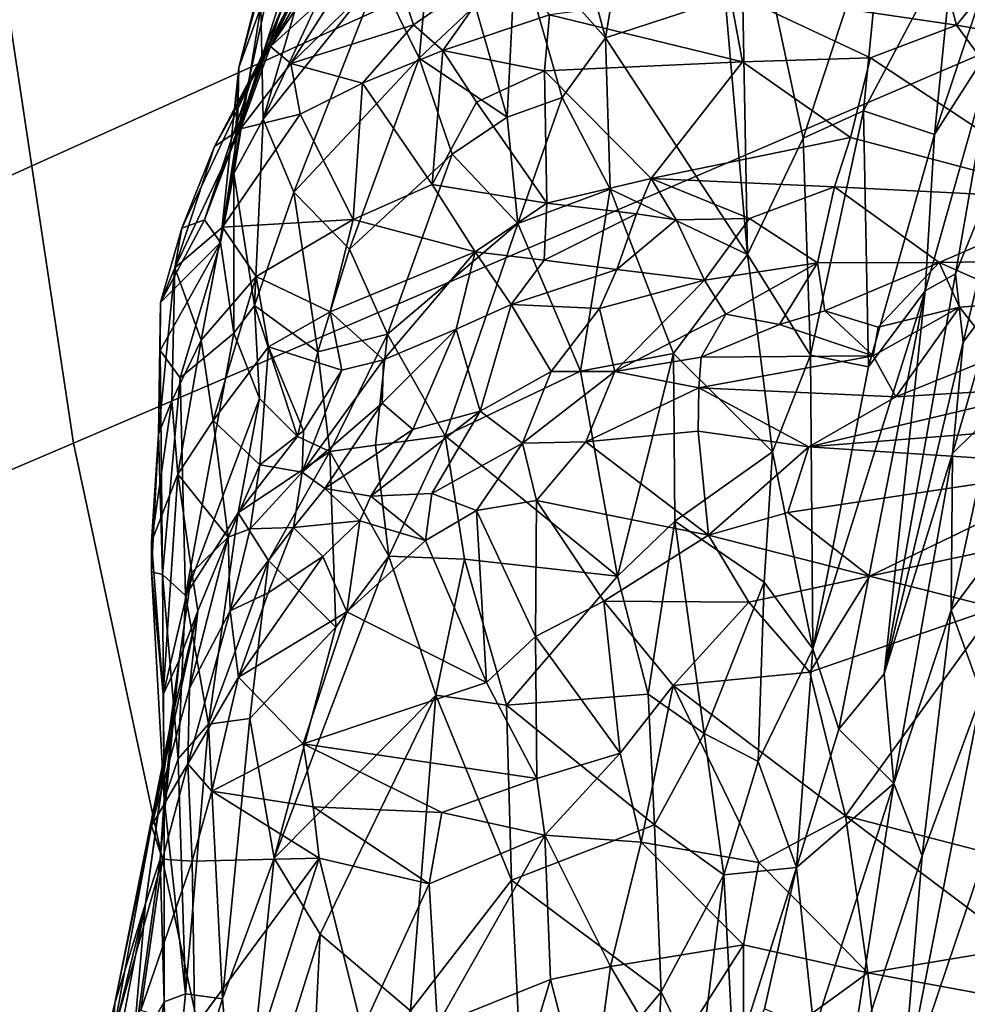
# Model space of a CAD drawing. Units: inches. Extents: x -11.3 to 9.6, y -4.1 to 23.8.
# Drawn here: x -8 to -7.7, y 6.7 to 7 of the extents above; entities that cross this region are included whole.
import ezdxf

# ---------------------------------------------------------------- set-up
doc = ezdxf.new("R2010")
doc.units = ezdxf.units.IN
doc.header["$MEASUREMENT"] = 0

msp = doc.modelspace()

# ---------------------------------------------------------------- linework, layer by layer
for points in [[(-7.56848, 7.89429, -0.7168), (-8.57799, 7.55335, -0.49519), (-8.46937, 6.77353, -0.48102), (-7.47826, 7.22072, -0.7051)], [(-8.02499, 6.8764, -2.32428), (-8.13839, 7.62925, -2.32427), (-7.74402, 7.75533, -2.32427), (-7.63676, 7.0429, -2.32428)], [(-8.10699, 6.8415, -2.34582), (-8.22168, 7.60275, -2.34581), (-8.13839, 7.62925, -2.32427), (-8.02499, 6.8764, -2.32428)], [(-7.47826, 7.22072, -0.7051), (-8.46937, 6.77353, -0.48102), (-8.31223, 6.01248, -0.46323), (-7.34608, 6.56351, -0.69075)], [(-7.86495, 7.06639, -0.78113), (-7.83592, 7.09237, -0.79104), (-7.84971, 7.00996, -0.80295)], [(-7.84971, 7.00996, -0.80295), (-7.83592, 7.09237, -0.79104), (-7.8103, 7.02292, -0.81875)], [(-7.95033, 7.0428, -0.5472), (-7.94985, 7.07602, -0.56193), (-7.97097, 6.97865, -0.61108)], [(-7.97097, 6.97865, -0.61108), (-7.94985, 7.07602, -0.56193), (-7.97053, 7.00016, -0.62555)], [(-7.94985, 7.07602, -0.56193), (-7.95645, 7.05532, -0.60166), (-7.97053, 7.00016, -0.62555)], [(-7.9601, 7.00709, -0.44086), (-7.91999, 7.07565, -0.44075), (-7.9466, 7.03487, -0.4929)], [(-7.9259, 7.05765, -0.3896), (-7.91999, 7.07565, -0.44075), (-7.9601, 7.00709, -0.44086)], [(-7.8103, 7.02292, -0.81875), (-7.80548, 7.07412, -0.81388), (-7.80295, 6.93861, -0.83324)], [(-7.80548, 7.07412, -0.81388), (-7.75738, 7.05962, -0.85095), (-7.78457, 6.97686, -0.84039)], [(-7.80295, 6.93861, -0.83324), (-7.80548, 7.07412, -0.81388), (-7.78457, 6.97686, -0.84039)], [(-7.87909, 7.04327, -0.7757), (-7.86495, 7.06639, -0.78113), (-7.84971, 7.00996, -0.80295)], [(-7.7115, 7.06713, -0.90227), (-7.72068, 7.01024, -0.90971), (-7.74124, 6.97817, -0.88334)], [(-7.73475, 7.04245, -0.87597), (-7.7115, 7.06713, -0.90227), (-7.74124, 6.97817, -0.88334)], [(-7.78457, 6.97686, -0.84039), (-7.75738, 7.05962, -0.85095), (-7.76469, 6.98591, -0.85575)], [(-7.76469, 6.98591, -0.85575), (-7.75738, 7.05962, -0.85095), (-7.73475, 7.04245, -0.87597)], [(-7.95645, 7.05532, -0.60166), (-7.96325, 7.02011, -0.64225), (-7.97053, 7.00016, -0.62555)], [(-7.92856, 7.05627, -0.67996), (-7.92448, 7.03066, -0.7051), (-7.96253, 6.98322, -0.6838)], [(-7.92856, 7.05627, -0.67996), (-7.96253, 6.98322, -0.6838), (-7.94548, 7.04144, -0.66259)], [(-7.9601, 7.00709, -0.44086), (-7.93537, 7.02981, -0.36517), (-7.9259, 7.05765, -0.3896)], [(-7.92448, 7.03066, -0.7051), (-7.90669, 7.04951, -0.71888), (-7.91113, 7.00323, -0.73508)], [(-7.91113, 7.00323, -0.73508), (-7.90669, 7.04951, -0.71888), (-7.89269, 7.02064, -0.75371)], [(-7.86798, 6.14059, -2.3243), (-8.02499, 6.8764, -2.32428), (-7.63676, 7.0429, -2.32428), (-7.48824, 6.34659, -2.3243)], [(-7.9557, 7.02133, -0.54092), (-7.95033, 7.0428, -0.5472), (-7.97097, 6.97865, -0.61108)], [(-7.89269, 7.02064, -0.75371), (-7.87909, 7.04327, -0.7757), (-7.88214, 6.98383, -0.77244)], [(-7.88214, 6.98383, -0.77244), (-7.87909, 7.04327, -0.7757), (-7.86399, 6.99027, -0.79487)], [(-7.86399, 6.99027, -0.79487), (-7.87909, 7.04327, -0.7757), (-7.84971, 7.00996, -0.80295)], [(-7.76469, 6.98591, -0.85575), (-7.73475, 7.04245, -0.87597), (-7.74124, 6.97817, -0.88334)], [(-7.96253, 6.98322, -0.6838), (-7.96325, 7.02011, -0.64225), (-7.94548, 7.04144, -0.66259)], [(-7.8088, 7.02521, -0.10139), (-7.73402, 7.01417, 0.00117), (-7.73996, 7.03641, 0.00601)], [(-7.71838, 7.03338, 0.03188), (-7.73996, 7.03641, 0.00601), (-7.73402, 7.01417, 0.00117)], [(-7.96644, 6.99587, -0.53374), (-7.97858, 6.97418, -0.49252), (-7.9466, 7.03487, -0.4929)], [(-7.9601, 7.00709, -0.44086), (-7.9466, 7.03487, -0.4929), (-7.97858, 6.97418, -0.49252)], [(-7.9466, 7.03487, -0.4929), (-7.9557, 7.02133, -0.54092), (-7.96644, 6.99587, -0.53374)], [(-7.91297, 7.01431, -0.29209), (-7.91968, 7.0343, -0.31615), (-7.9534, 7.00148, -0.40102)], [(-7.91968, 7.0343, -0.31615), (-7.93537, 7.02981, -0.36517), (-7.9534, 7.00148, -0.40102)], [(-7.91297, 7.01431, -0.29209), (-7.88225, 7.0357, -0.2205), (-7.91968, 7.0343, -0.31615)], [(-7.88225, 7.0357, -0.2205), (-7.91297, 7.01431, -0.29209), (-7.90334, 7.00583, -0.27231)], [(-7.90334, 7.00583, -0.27231), (-7.8682, 7.01761, -0.19858), (-7.88225, 7.0357, -0.2205)], [(-7.71838, 7.03338, 0.03188), (-7.73402, 7.01417, 0.00117), (-7.70017, 7.00836, 0.044)], [(-7.92448, 7.03066, -0.7051), (-7.95236, 6.95915, -0.71447), (-7.96253, 6.98322, -0.6838)], [(-7.93537, 7.02981, -0.36517), (-7.9601, 7.00709, -0.44086), (-7.9534, 7.00148, -0.40102)], [(-7.92448, 7.03066, -0.7051), (-7.91113, 7.00323, -0.73508), (-7.95236, 6.95915, -0.71447)], [(-7.8088, 7.02521, -0.10139), (-7.8682, 7.01761, -0.19858), (-7.80451, 7.0021, -0.11547)], [(-7.80295, 6.93861, -0.83324), (-7.84971, 7.00996, -0.80295), (-7.8103, 7.02292, -0.81875)], [(-7.76234, 7.00337, -0.04908), (-7.73402, 7.01417, 0.00117), (-7.8088, 7.02521, -0.10139)], [(-7.8088, 7.02521, -0.10139), (-7.80451, 7.0021, -0.11547), (-7.76234, 7.00337, -0.04908)], [(-7.98183, 6.95001, -0.5958), (-7.9557, 7.02133, -0.54092), (-7.97097, 6.97865, -0.61108)], [(-7.98183, 6.95001, -0.5958), (-7.96644, 6.99587, -0.53374), (-7.9557, 7.02133, -0.54092)], [(-7.96325, 7.02011, -0.64225), (-7.9722, 6.96523, -0.66854), (-7.97053, 7.00016, -0.62555)], [(-7.96325, 7.02011, -0.64225), (-7.96253, 6.98322, -0.6838), (-7.9722, 6.96523, -0.66854)], [(-7.91113, 7.00323, -0.73508), (-7.89269, 7.02064, -0.75371), (-7.88214, 6.98383, -0.77244)], [(-7.86982, 6.9991, -0.21647), (-7.8682, 7.01761, -0.19858), (-7.90334, 7.00583, -0.27231)], [(-7.8682, 7.01761, -0.19858), (-7.86982, 6.9991, -0.21647), (-7.80451, 7.0021, -0.11547)], [(-7.92981, 6.99508, -0.34148), (-7.91297, 7.01431, -0.29209), (-7.9534, 7.00148, -0.40102)], [(-7.92981, 6.99508, -0.34148), (-7.90334, 7.00583, -0.27231), (-7.91297, 7.01431, -0.29209)], [(-7.73402, 7.01417, 0.00117), (-7.76234, 7.00337, -0.04908), (-7.69177, 6.95669, 0.00785)], [(-7.70017, 7.00836, 0.044), (-7.73402, 7.01417, 0.00117), (-7.69177, 6.95669, 0.00785)], [(-7.86399, 6.99027, -0.79487), (-7.84971, 7.00996, -0.80295), (-7.84816, 6.96013, -0.80831)], [(-7.84816, 6.96013, -0.80831), (-7.84971, 7.00996, -0.80295), (-7.80295, 6.93861, -0.83324)], [(-7.74124, 6.97817, -0.88334), (-7.72068, 7.01024, -0.90971), (-7.74432, 6.92662, -0.89133)], [(-7.74432, 6.92662, -0.89133), (-7.72068, 7.01024, -0.90971), (-7.73433, 6.93219, -0.91484)], [(-7.72068, 7.01024, -0.90971), (-7.71504, 6.9795, -0.94791), (-7.73433, 6.93219, -0.91484)], [(-7.97001, 6.97999, -0.44643), (-7.9601, 7.00709, -0.44086), (-7.97858, 6.97418, -0.49252)], [(-7.97001, 6.97999, -0.44643), (-7.9534, 7.00148, -0.40102), (-7.9601, 7.00709, -0.44086)], [(-7.90682, 6.96168, -0.32092), (-7.90334, 7.00583, -0.27231), (-7.92981, 6.99508, -0.34148)], [(-7.90682, 6.96168, -0.32092), (-7.89216, 6.98882, -0.2668), (-7.90334, 7.00583, -0.27231)], [(-7.89216, 6.98882, -0.2668), (-7.86982, 6.9991, -0.21647), (-7.90334, 7.00583, -0.27231)], [(-7.97053, 7.00016, -0.62555), (-7.9722, 6.96523, -0.66854), (-7.9766, 6.94248, -0.64622)], [(-7.97097, 6.97865, -0.61108), (-7.97053, 7.00016, -0.62555), (-7.9766, 6.94248, -0.64622)], [(-7.9534, 7.00148, -0.40102), (-7.97001, 6.97999, -0.44643), (-7.95032, 6.98477, -0.39298)], [(-7.95032, 6.98477, -0.39298), (-7.92981, 6.99508, -0.34148), (-7.9534, 7.00148, -0.40102)], [(-7.91113, 7.00323, -0.73508), (-7.93408, 6.94029, -0.74085), (-7.95236, 6.95915, -0.71447)], [(-7.91113, 7.00323, -0.73508), (-7.90019, 6.97168, -0.7559), (-7.93408, 6.94029, -0.74085)], [(-7.91113, 7.00323, -0.73508), (-7.88214, 6.98383, -0.77244), (-7.90019, 6.97168, -0.7559)], [(-7.83466, 6.96361, -0.20733), (-7.80451, 7.0021, -0.11547), (-7.86982, 6.9991, -0.21647)], [(-7.80451, 7.0021, -0.11547), (-7.83466, 6.96361, -0.20733), (-7.76897, 6.97711, -0.08736)], [(-7.76234, 7.00337, -0.04908), (-7.80451, 7.0021, -0.11547), (-7.76897, 6.97711, -0.08736)], [(-7.69177, 6.95669, 0.00785), (-7.76234, 7.00337, -0.04908), (-7.76897, 6.97711, -0.08736)], [(-7.86982, 6.9991, -0.21647), (-7.89216, 6.98882, -0.2668), (-7.86907, 6.95547, -0.27043)], [(-7.86982, 6.9991, -0.21647), (-7.86907, 6.95547, -0.27043), (-7.83466, 6.96361, -0.20733)], [(-7.96644, 6.99587, -0.53374), (-7.98183, 6.95001, -0.5958), (-7.98933, 6.94724, -0.53511)], [(-7.98933, 6.94724, -0.53511), (-7.97858, 6.97418, -0.49252), (-7.96644, 6.99587, -0.53374)], [(-7.93288, 6.95009, -0.37538), (-7.92981, 6.99508, -0.34148), (-7.95032, 6.98477, -0.39298)], [(-7.93288, 6.95009, -0.37538), (-7.90682, 6.96168, -0.32092), (-7.92981, 6.99508, -0.34148)], [(-7.89216, 6.98882, -0.2668), (-7.90682, 6.96168, -0.32092), (-7.86907, 6.95547, -0.27043)], [(-7.87857, 6.9488, -0.7781), (-7.88214, 6.98383, -0.77244), (-7.86399, 6.99027, -0.79487)], [(-7.86399, 6.99027, -0.79487), (-7.84816, 6.96013, -0.80831), (-7.87857, 6.9488, -0.7781)], [(-7.97001, 6.97999, -0.44643), (-7.97592, 6.94761, -0.46412), (-7.95032, 6.98477, -0.39298)], [(-7.95032, 6.98477, -0.39298), (-7.97592, 6.94761, -0.46412), (-7.93288, 6.95009, -0.37538)], [(-7.78209, 6.90542, -0.84879), (-7.78457, 6.97686, -0.84039), (-7.76469, 6.98591, -0.85575)], [(-7.78209, 6.90542, -0.84879), (-7.76469, 6.98591, -0.85575), (-7.76303, 6.90156, -0.86759)], [(-7.76469, 6.98591, -0.85575), (-7.74124, 6.97817, -0.88334), (-7.76303, 6.90156, -0.86759)], [(-7.96253, 6.98322, -0.6838), (-7.96542, 6.92178, -0.70622), (-7.9722, 6.96523, -0.66854)], [(-7.96253, 6.98322, -0.6838), (-7.95236, 6.95915, -0.71447), (-7.96542, 6.92178, -0.70622)], [(-7.90019, 6.97168, -0.7559), (-7.88214, 6.98383, -0.77244), (-7.87857, 6.9488, -0.7781)], [(-7.97001, 6.97999, -0.44643), (-7.99159, 6.93422, -0.51879), (-7.97592, 6.94761, -0.46412)], [(-7.97001, 6.97999, -0.44643), (-7.97858, 6.97418, -0.49252), (-7.99159, 6.93422, -0.51879)], [(-7.97097, 6.97865, -0.61108), (-7.9766, 6.94248, -0.64622), (-7.98183, 6.95001, -0.5958)], [(-7.74432, 6.92662, -0.89133), (-7.76303, 6.90156, -0.86759), (-7.74124, 6.97817, -0.88334)], [(-7.73433, 6.93219, -0.91484), (-7.71504, 6.9795, -0.94791), (-7.73182, 6.90972, -0.94527)], [(-7.71504, 6.9795, -0.94791), (-7.72008, 6.92541, -0.96613), (-7.73182, 6.90972, -0.94527)], [(-7.97858, 6.97418, -0.49252), (-7.98933, 6.94724, -0.53511), (-7.99159, 6.93422, -0.51879)], [(-7.7742, 6.96089, -0.10984), (-7.76897, 6.97711, -0.08736), (-7.83466, 6.96361, -0.20733)], [(-7.80295, 6.93861, -0.83324), (-7.78457, 6.97686, -0.84039), (-7.78209, 6.90542, -0.84879)], [(-7.7742, 6.96089, -0.10984), (-7.69177, 6.95669, 0.00785), (-7.76897, 6.97711, -0.08736)], [(-7.93408, 6.94029, -0.74085), (-7.90019, 6.97168, -0.7559), (-7.92151, 6.91235, -0.75871)], [(-7.92151, 6.91235, -0.75871), (-7.90019, 6.97168, -0.7559), (-7.87857, 6.9488, -0.7781)], [(-7.9722, 6.96523, -0.66854), (-7.97224, 6.91267, -0.68084), (-7.9766, 6.94248, -0.64622)], [(-7.96542, 6.92178, -0.70622), (-7.97224, 6.91267, -0.68084), (-7.9722, 6.96523, -0.66854)], [(-7.89262, 6.9395, -0.30934), (-7.90682, 6.96168, -0.32092), (-7.93288, 6.95009, -0.37538)], [(-7.89262, 6.9395, -0.30934), (-7.86907, 6.95547, -0.27043), (-7.90682, 6.96168, -0.32092)], [(-7.86907, 6.95547, -0.27043), (-7.83952, 6.952, -0.21955), (-7.83466, 6.96361, -0.20733)], [(-7.83952, 6.952, -0.21955), (-7.82639, 6.94996, -0.20533), (-7.83466, 6.96361, -0.20733)], [(-7.80223, 6.95045, -0.16135), (-7.7742, 6.96089, -0.10984), (-7.83466, 6.96361, -0.20733)], [(-7.82639, 6.94996, -0.20533), (-7.80223, 6.95045, -0.16135), (-7.83466, 6.96361, -0.20733)], [(-7.96542, 6.92178, -0.70622), (-7.95236, 6.95915, -0.71447), (-7.94451, 6.90651, -0.73882)], [(-7.94451, 6.90651, -0.73882), (-7.95236, 6.95915, -0.71447), (-7.93408, 6.94029, -0.74085)], [(-7.85798, 6.90013, -0.79658), (-7.87857, 6.9488, -0.7781), (-7.84816, 6.96013, -0.80831)], [(-7.85798, 6.90013, -0.79658), (-7.84816, 6.96013, -0.80831), (-7.82733, 6.90596, -0.81994)], [(-7.82733, 6.90596, -0.81994), (-7.84816, 6.96013, -0.80831), (-7.80295, 6.93861, -0.83324)], [(-7.80223, 6.95045, -0.16135), (-7.77978, 6.93582, -0.12437), (-7.7742, 6.96089, -0.10984)], [(-7.77978, 6.93582, -0.12437), (-7.73972, 6.93595, -0.07609), (-7.7742, 6.96089, -0.10984)], [(-7.73972, 6.93595, -0.07609), (-7.69177, 6.95669, 0.00785), (-7.7742, 6.96089, -0.10984)], [(-7.89262, 6.9395, -0.30934), (-7.86987, 6.93666, -0.27025), (-7.86907, 6.95547, -0.27043)], [(-7.83952, 6.952, -0.21955), (-7.86907, 6.95547, -0.27043), (-7.86987, 6.93666, -0.27025)], [(-7.73972, 6.93595, -0.07609), (-7.70861, 6.93638, -0.02625), (-7.69177, 6.95669, 0.00785)], [(-7.83952, 6.952, -0.21955), (-7.86987, 6.93666, -0.27025), (-7.84595, 6.93359, -0.21802)], [(-7.84595, 6.93359, -0.21802), (-7.82639, 6.94996, -0.20533), (-7.83952, 6.952, -0.21955)], [(-7.99633, 6.92274, -0.55853), (-7.98183, 6.95001, -0.5958), (-7.9766, 6.94248, -0.64622)], [(-7.98933, 6.94724, -0.53511), (-7.98183, 6.95001, -0.5958), (-7.99633, 6.92274, -0.55853)], [(-7.96482, 6.93133, -0.44339), (-7.93288, 6.95009, -0.37538), (-7.97592, 6.94761, -0.46412)], [(-7.96482, 6.93133, -0.44339), (-7.94039, 6.91966, -0.38949), (-7.93288, 6.95009, -0.37538)], [(-7.89262, 6.9395, -0.30934), (-7.93288, 6.95009, -0.37538), (-7.94039, 6.91966, -0.38949)], [(-7.92151, 6.91235, -0.75871), (-7.87857, 6.9488, -0.7781), (-7.9025, 6.87884, -0.77475)], [(-7.9025, 6.87884, -0.77475), (-7.87857, 6.9488, -0.7781), (-7.85798, 6.90013, -0.79658)], [(-7.81703, 6.9301, -0.17608), (-7.82639, 6.94996, -0.20533), (-7.84595, 6.93359, -0.21802)], [(-7.81703, 6.9301, -0.17608), (-7.80223, 6.95045, -0.16135), (-7.82639, 6.94996, -0.20533)], [(-7.77978, 6.93582, -0.12437), (-7.80223, 6.95045, -0.16135), (-7.81703, 6.9301, -0.17608)], [(-7.99159, 6.93422, -0.51879), (-7.98933, 6.94724, -0.53511), (-7.99633, 6.92274, -0.55853)], [(-7.97592, 6.94761, -0.46412), (-7.99159, 6.93422, -0.51879), (-7.983, 6.91031, -0.49186)], [(-7.96482, 6.93133, -0.44339), (-7.97592, 6.94761, -0.46412), (-7.983, 6.91031, -0.49186)], [(-7.99633, 6.92274, -0.55853), (-7.9766, 6.94248, -0.64622), (-7.99648, 6.90695, -0.58693)], [(-7.9766, 6.94248, -0.64622), (-7.98992, 6.89788, -0.6302), (-7.99648, 6.90695, -0.58693)], [(-7.9766, 6.94248, -0.64622), (-7.97224, 6.91267, -0.68084), (-7.98992, 6.89788, -0.6302)], [(-7.93408, 6.94029, -0.74085), (-7.92151, 6.91235, -0.75871), (-7.94451, 6.90651, -0.73882)], [(-7.92283, 6.90389, -0.35197), (-7.89262, 6.9395, -0.30934), (-7.94039, 6.91966, -0.38949)], [(-7.89262, 6.9395, -0.30934), (-7.92283, 6.90389, -0.35197), (-7.89891, 6.91399, -0.30052)], [(-7.89891, 6.91399, -0.30052), (-7.88082, 6.92206, -0.27198), (-7.89262, 6.9395, -0.30934)], [(-7.88082, 6.92206, -0.27198), (-7.86987, 6.93666, -0.27025), (-7.89262, 6.9395, -0.30934)], [(-7.82733, 6.90596, -0.81994), (-7.80295, 6.93861, -0.83324), (-7.7947, 6.87356, -0.83992)], [(-7.7947, 6.87356, -0.83992), (-7.80295, 6.93861, -0.83324), (-7.78209, 6.90542, -0.84879)], [(-7.88082, 6.92206, -0.27198), (-7.84595, 6.93359, -0.21802), (-7.86987, 6.93666, -0.27025)], [(-7.81004, 6.91886, -0.14477), (-7.77978, 6.93582, -0.12437), (-7.81703, 6.9301, -0.17608)], [(-7.79233, 6.91554, -0.12003), (-7.77978, 6.93582, -0.12437), (-7.81004, 6.91886, -0.14477)], [(-7.77978, 6.93582, -0.12437), (-7.79233, 6.91554, -0.12003), (-7.7774, 6.91996, -0.11357)], [(-7.7774, 6.91996, -0.11357), (-7.73972, 6.93595, -0.07609), (-7.77978, 6.93582, -0.12437)], [(-7.75985, 6.91466, -0.08865), (-7.73972, 6.93595, -0.07609), (-7.7774, 6.91996, -0.11357)], [(-7.73298, 6.92124, -0.06039), (-7.73972, 6.93595, -0.07609), (-7.75985, 6.91466, -0.08865)], [(-7.71026, 6.92281, -0.02883), (-7.70861, 6.93638, -0.02625), (-7.73972, 6.93595, -0.07609)], [(-7.71026, 6.92281, -0.02883), (-7.73972, 6.93595, -0.07609), (-7.73298, 6.92124, -0.06039)], [(-7.99705, 6.8793, -0.57468), (-7.99262, 6.89031, -0.53255), (-7.99159, 6.93422, -0.51879)], [(-7.99159, 6.93422, -0.51879), (-7.99633, 6.92274, -0.55853), (-7.99705, 6.8793, -0.57468)], [(-7.983, 6.91031, -0.49186), (-7.99159, 6.93422, -0.51879), (-7.99262, 6.89031, -0.53255)], [(-7.88082, 6.92206, -0.27198), (-7.85166, 6.92082, -0.20632), (-7.84595, 6.93359, -0.21802)], [(-7.85166, 6.92082, -0.20632), (-7.81703, 6.9301, -0.17608), (-7.84595, 6.93359, -0.21802)], [(-7.73433, 6.93219, -0.91484), (-7.73182, 6.90972, -0.94527), (-7.75788, 6.80036, -0.89438)], [(-7.74432, 6.92662, -0.89133), (-7.73433, 6.93219, -0.91484), (-7.75788, 6.80036, -0.89438)], [(-7.96482, 6.93133, -0.44339), (-7.983, 6.91031, -0.49186), (-7.97905, 6.88382, -0.47036)], [(-7.96482, 6.93133, -0.44339), (-7.97905, 6.88382, -0.47036), (-7.9608, 6.90811, -0.42725)], [(-7.94039, 6.91966, -0.38949), (-7.96482, 6.93133, -0.44339), (-7.9608, 6.90811, -0.42725)], [(-7.85166, 6.92082, -0.20632), (-7.84661, 6.89997, -0.14964), (-7.81703, 6.9301, -0.17608)], [(-7.81703, 6.9301, -0.17608), (-7.84661, 6.89997, -0.14964), (-7.81004, 6.91886, -0.14477)], [(-7.78138, 6.80859, -0.85274), (-7.76303, 6.90156, -0.86759), (-7.74432, 6.92662, -0.89133)], [(-7.78138, 6.80859, -0.85274), (-7.74432, 6.92662, -0.89133), (-7.77278, 6.78214, -0.86708)], [(-7.77278, 6.78214, -0.86708), (-7.74432, 6.92662, -0.89133), (-7.75788, 6.80036, -0.89438)], [(-7.99633, 6.92274, -0.55853), (-7.99648, 6.90695, -0.58693), (-7.99705, 6.8793, -0.57468)], [(-7.72008, 6.92541, -0.96613), (-7.72164, 6.8865, -0.96898), (-7.73531, 6.87301, -0.94935)], [(-7.73182, 6.90972, -0.94527), (-7.72008, 6.92541, -0.96613), (-7.73531, 6.87301, -0.94935)], [(-7.72044, 6.9052, -0.03001), (-7.71026, 6.92281, -0.02883), (-7.73298, 6.92124, -0.06039)], [(-7.96542, 6.92178, -0.70622), (-7.96377, 6.89113, -0.70256), (-7.97224, 6.91267, -0.68084)], [(-7.96542, 6.92178, -0.70622), (-7.94451, 6.90651, -0.73882), (-7.95125, 6.87857, -0.72795)], [(-7.95125, 6.87857, -0.72795), (-7.96377, 6.89113, -0.70256), (-7.96542, 6.92178, -0.70622)], [(-7.93662, 6.90042, -0.38001), (-7.94039, 6.91966, -0.38949), (-7.9608, 6.90811, -0.42725)], [(-7.92283, 6.90389, -0.35197), (-7.94039, 6.91966, -0.38949), (-7.93662, 6.90042, -0.38001)], [(-7.89891, 6.91399, -0.30052), (-7.89096, 6.88695, -0.21281), (-7.88082, 6.92206, -0.27198)], [(-7.89096, 6.88695, -0.21281), (-7.86763, 6.9, -0.1879), (-7.88082, 6.92206, -0.27198)], [(-7.86763, 6.9, -0.1879), (-7.85166, 6.92082, -0.20632), (-7.88082, 6.92206, -0.27198)], [(-7.84661, 6.89997, -0.14964), (-7.85166, 6.92082, -0.20632), (-7.86763, 6.9, -0.1879)], [(-7.76146, 6.90512, -0.07132), (-7.7774, 6.91996, -0.11357), (-7.79233, 6.91554, -0.12003)], [(-7.7774, 6.91996, -0.11357), (-7.76146, 6.90512, -0.07132), (-7.75985, 6.91466, -0.08865)], [(-7.76146, 6.90512, -0.07132), (-7.73298, 6.92124, -0.06039), (-7.75985, 6.91466, -0.08865)], [(-7.75403, 6.89163, -0.04934), (-7.73298, 6.92124, -0.06039), (-7.76146, 6.90512, -0.07132)], [(-7.72044, 6.9052, -0.03001), (-7.73298, 6.92124, -0.06039), (-7.75403, 6.89163, -0.04934)], [(-7.84661, 6.89997, -0.14964), (-7.81815, 6.90475, -0.12101), (-7.81004, 6.91886, -0.14477)], [(-7.81815, 6.90475, -0.12101), (-7.79233, 6.91554, -0.12003), (-7.81004, 6.91886, -0.14477)], [(-7.98992, 6.89788, -0.6302), (-7.97224, 6.91267, -0.68084), (-7.98813, 6.82622, -0.64777)], [(-7.97224, 6.91267, -0.68084), (-7.96377, 6.89113, -0.70256), (-7.98813, 6.82622, -0.64777)], [(-7.91321, 6.88086, -0.26393), (-7.89891, 6.91399, -0.30052), (-7.92334, 6.88955, -0.32902)], [(-7.92283, 6.90389, -0.35197), (-7.92334, 6.88955, -0.32902), (-7.89891, 6.91399, -0.30052)], [(-7.91321, 6.88086, -0.26393), (-7.89096, 6.88695, -0.21281), (-7.89891, 6.91399, -0.30052)], [(-7.76146, 6.90512, -0.07132), (-7.79233, 6.91554, -0.12003), (-7.81815, 6.90475, -0.12101)], [(-7.983, 6.91031, -0.49186), (-7.99262, 6.89031, -0.53255), (-7.99062, 6.8662, -0.50842)], [(-7.97905, 6.88382, -0.47036), (-7.983, 6.91031, -0.49186), (-7.99062, 6.8662, -0.50842)], [(-7.94056, 6.87368, -0.74323), (-7.94451, 6.90651, -0.73882), (-7.92151, 6.91235, -0.75871)], [(-7.94056, 6.87368, -0.74323), (-7.92151, 6.91235, -0.75871), (-7.9255, 6.87568, -0.75851)], [(-7.9255, 6.87568, -0.75851), (-7.92151, 6.91235, -0.75871), (-7.9025, 6.87884, -0.77475)], [(-7.73182, 6.90972, -0.94527), (-7.73531, 6.87301, -0.94935), (-7.75788, 6.80036, -0.89438)], [(-7.99648, 6.90695, -0.58693), (-7.99566, 6.83305, -0.62195), (-7.99705, 6.8793, -0.57468)], [(-7.99648, 6.90695, -0.58693), (-7.98992, 6.89788, -0.6302), (-7.99566, 6.83305, -0.62195)], [(-7.9608, 6.90811, -0.42725), (-7.97905, 6.88382, -0.47036), (-7.96365, 6.86927, -0.43558)], [(-7.94918, 6.88046, -0.40107), (-7.9608, 6.90811, -0.42725), (-7.96365, 6.86927, -0.43558)], [(-7.93662, 6.90042, -0.38001), (-7.9608, 6.90811, -0.42725), (-7.94918, 6.88046, -0.40107)], [(-7.95125, 6.87857, -0.72795), (-7.94451, 6.90651, -0.73882), (-7.94056, 6.87368, -0.74323)], [(-7.94964, 6.86681, -0.38285), (-7.92334, 6.88955, -0.32902), (-7.92283, 6.90389, -0.35197)], [(-7.94964, 6.86681, -0.38285), (-7.92283, 6.90389, -0.35197), (-7.93662, 6.90042, -0.38001)], [(-7.84574, 6.83259, -0.80272), (-7.85798, 6.90013, -0.79658), (-7.82733, 6.90596, -0.81994)], [(-7.84661, 6.89997, -0.14964), (-7.81891, 6.89457, -0.10722), (-7.81815, 6.90475, -0.12101)], [(-7.84574, 6.83259, -0.80272), (-7.82733, 6.90596, -0.81994), (-7.82682, 6.85064, -0.81662)], [(-7.82682, 6.85064, -0.81662), (-7.82733, 6.90596, -0.81994), (-7.7947, 6.87356, -0.83992)], [(-7.76146, 6.90512, -0.07132), (-7.81891, 6.89457, -0.10722), (-7.75403, 6.89163, -0.04934)], [(-7.76146, 6.90512, -0.07132), (-7.81815, 6.90475, -0.12101), (-7.81891, 6.89457, -0.10722)], [(-7.7947, 6.87356, -0.83992), (-7.78209, 6.90542, -0.84879), (-7.78138, 6.80859, -0.85274)], [(-7.78138, 6.80859, -0.85274), (-7.78209, 6.90542, -0.84879), (-7.76303, 6.90156, -0.86759)], [(-7.69888, 6.89496, 0.00241), (-7.72044, 6.9052, -0.03001), (-7.75403, 6.89163, -0.04934)], [(-7.94964, 6.86681, -0.38285), (-7.93662, 6.90042, -0.38001), (-7.94918, 6.88046, -0.40107)], [(-7.9025, 6.87884, -0.77475), (-7.85798, 6.90013, -0.79658), (-7.84574, 6.83259, -0.80272)], [(-7.89096, 6.88695, -0.21281), (-7.87709, 6.87634, -0.17084), (-7.86763, 6.9, -0.1879)], [(-7.84661, 6.89997, -0.14964), (-7.86763, 6.9, -0.1879), (-7.87709, 6.87634, -0.17084)], [(-7.85614, 6.87679, -0.14231), (-7.84661, 6.89997, -0.14964), (-7.87709, 6.87634, -0.17084)], [(-7.85614, 6.87679, -0.14231), (-7.81891, 6.89457, -0.10722), (-7.84661, 6.89997, -0.14964)], [(-7.98992, 6.89788, -0.6302), (-7.98813, 6.82622, -0.64777), (-7.99566, 6.83305, -0.62195)], [(-7.81911, 6.88035, -0.09956), (-7.81891, 6.89457, -0.10722), (-7.85614, 6.87679, -0.14231)], [(-7.78266, 6.87518, -0.06442), (-7.81891, 6.89457, -0.10722), (-7.81911, 6.88035, -0.09956)], [(-7.75403, 6.89163, -0.04934), (-7.81891, 6.89457, -0.10722), (-7.78266, 6.87518, -0.06442)], [(-7.65573, 6.88518, 0.05294), (-7.69888, 6.89496, 0.00241), (-7.78266, 6.87518, -0.06442)], [(-7.78266, 6.87518, -0.06442), (-7.69888, 6.89496, 0.00241), (-7.75403, 6.89163, -0.04934)], [(-7.99262, 6.89031, -0.53255), (-7.99929, 6.84388, -0.56955), (-7.99062, 6.8662, -0.50842)], [(-7.99262, 6.89031, -0.53255), (-7.99705, 6.8793, -0.57468), (-7.99929, 6.84388, -0.56955)], [(-7.98813, 6.82622, -0.64777), (-7.96377, 6.89113, -0.70256), (-7.97081, 6.85344, -0.68609)], [(-7.96377, 6.89113, -0.70256), (-7.95125, 6.87857, -0.72795), (-7.97081, 6.85344, -0.68609)], [(-7.94964, 6.86681, -0.38285), (-7.94217, 6.86146, -0.32495), (-7.92334, 6.88955, -0.32902)], [(-7.91321, 6.88086, -0.26393), (-7.92334, 6.88955, -0.32902), (-7.94217, 6.86146, -0.32495)], [(-7.9069, 6.85981, -0.21722), (-7.89096, 6.88695, -0.21281), (-7.92701, 6.8589, -0.26444)], [(-7.92701, 6.8589, -0.26444), (-7.89096, 6.88695, -0.21281), (-7.91321, 6.88086, -0.26393)], [(-7.9069, 6.85981, -0.21722), (-7.87709, 6.87634, -0.17084), (-7.89096, 6.88695, -0.21281)], [(-7.9741, 6.84542, -0.46452), (-7.97905, 6.88382, -0.47036), (-7.99062, 6.8662, -0.50842)], [(-7.9741, 6.84542, -0.46452), (-7.96365, 6.86927, -0.43558), (-7.97905, 6.88382, -0.47036)], [(-7.68719, 6.86892, 0.03054), (-7.65573, 6.88518, 0.05294), (-7.78266, 6.87518, -0.06442)], [(-7.7358, 6.82136, -0.94872), (-7.73531, 6.87301, -0.94935), (-7.72164, 6.8865, -0.96898)], [(-7.7358, 6.82136, -0.94872), (-7.72164, 6.8865, -0.96898), (-7.71916, 6.84346, -0.96952)], [(-7.94964, 6.86681, -0.38285), (-7.94918, 6.88046, -0.40107), (-7.96365, 6.86927, -0.43558)], [(-7.94217, 6.86146, -0.32495), (-7.92701, 6.8589, -0.26444), (-7.91321, 6.88086, -0.26393)], [(-7.8157, 6.84602, -0.09339), (-7.81911, 6.88035, -0.09956), (-7.85614, 6.87679, -0.14231)], [(-7.78266, 6.87518, -0.06442), (-7.81911, 6.88035, -0.09956), (-7.8157, 6.84602, -0.09339)], [(-7.99705, 6.8793, -0.57468), (-7.99928, 6.83394, -0.59449), (-7.99929, 6.84388, -0.56955)], [(-7.99705, 6.8793, -0.57468), (-7.99566, 6.83305, -0.62195), (-7.99928, 6.83394, -0.59449)], [(-7.97081, 6.85344, -0.68609), (-7.95125, 6.87857, -0.72795), (-7.94056, 6.87368, -0.74323)], [(-7.92111, 6.8391, -0.75943), (-7.9255, 6.87568, -0.75851), (-7.9025, 6.87884, -0.77475)], [(-7.92111, 6.8391, -0.75943), (-7.9025, 6.87884, -0.77475), (-7.8962, 6.83817, -0.77803)], [(-7.8962, 6.83817, -0.77803), (-7.9025, 6.87884, -0.77475), (-7.84574, 6.83259, -0.80272)], [(-7.94818, 6.09749, -2.34584), (-8.10699, 6.8415, -2.34582), (-8.02499, 6.8764, -2.32428), (-7.86798, 6.14059, -2.3243)], [(-7.9608, 6.83773, -0.70317), (-7.97081, 6.85344, -0.68609), (-7.94056, 6.87368, -0.74323)], [(-7.94056, 6.87368, -0.74323), (-7.93862, 6.8157, -0.7321), (-7.9608, 6.83773, -0.70317)], [(-7.94056, 6.87368, -0.74323), (-7.9255, 6.87568, -0.75851), (-7.92111, 6.8391, -0.75943)], [(-7.92111, 6.8391, -0.75943), (-7.93862, 6.8157, -0.7321), (-7.94056, 6.87368, -0.74323)], [(-7.9069, 6.85981, -0.21722), (-7.89219, 6.85417, -0.19142), (-7.87709, 6.87634, -0.17084)], [(-7.87239, 6.85751, -0.16058), (-7.87709, 6.87634, -0.17084), (-7.89219, 6.85417, -0.19142)], [(-7.87239, 6.85751, -0.16058), (-7.85614, 6.87679, -0.14231), (-7.87709, 6.87634, -0.17084)], [(-7.87239, 6.85751, -0.16058), (-7.8157, 6.84602, -0.09339), (-7.85614, 6.87679, -0.14231)], [(-7.78266, 6.87518, -0.06442), (-7.8157, 6.84602, -0.09339), (-7.78961, 6.85354, -0.0659)], [(-7.68719, 6.86892, 0.03054), (-7.78266, 6.87518, -0.06442), (-7.78961, 6.85354, -0.0659)], [(-7.82682, 6.85064, -0.81662), (-7.7947, 6.87356, -0.83992), (-7.79738, 6.83056, -0.83669)], [(-7.79738, 6.83056, -0.83669), (-7.7947, 6.87356, -0.83992), (-7.78138, 6.80859, -0.85274)], [(-7.75788, 6.80036, -0.89438), (-7.73531, 6.87301, -0.94935), (-7.75471, 6.7642, -0.90703)], [(-7.73531, 6.87301, -0.94935), (-7.7358, 6.82136, -0.94872), (-7.75471, 6.7642, -0.90703)], [(-7.96679, 6.84814, -0.42838), (-7.96365, 6.86927, -0.43558), (-7.9741, 6.84542, -0.46452)], [(-7.94964, 6.86681, -0.38285), (-7.96365, 6.86927, -0.43558), (-7.96679, 6.84814, -0.42838)], [(-7.76271, 6.8325, -0.037), (-7.68719, 6.86892, 0.03054), (-7.78961, 6.85354, -0.0659)], [(-7.69161, 6.84775, 0.02796), (-7.68719, 6.86892, 0.03054), (-7.76271, 6.8325, -0.037)], [(-7.99546, 6.7935, -0.58987), (-7.99062, 6.8662, -0.50842), (-7.99929, 6.84388, -0.56955)], [(-7.99546, 6.7935, -0.58987), (-7.98605, 6.83374, -0.51881), (-7.99062, 6.8662, -0.50842)], [(-7.98605, 6.83374, -0.51881), (-7.9741, 6.84542, -0.46452), (-7.99062, 6.8662, -0.50842)], [(-7.95256, 6.84855, -0.34711), (-7.94964, 6.86681, -0.38285), (-7.96679, 6.84814, -0.42838)], [(-7.94217, 6.86146, -0.32495), (-7.94964, 6.86681, -0.38285), (-7.95256, 6.84855, -0.34711)], [(-7.93066, 6.85074, -0.26921), (-7.94217, 6.86146, -0.32495), (-7.95256, 6.84855, -0.34711)], [(-7.92701, 6.8589, -0.26444), (-7.94217, 6.86146, -0.32495), (-7.93066, 6.85074, -0.26921)], [(-7.90905, 6.84432, -0.22606), (-7.92701, 6.8589, -0.26444), (-7.93066, 6.85074, -0.26921)], [(-7.90905, 6.84432, -0.22606), (-7.9069, 6.85981, -0.21722), (-7.92701, 6.8589, -0.26444)], [(-7.89219, 6.85417, -0.19142), (-7.9069, 6.85981, -0.21722), (-7.90905, 6.84432, -0.22606)], [(-7.87239, 6.85751, -0.16058), (-7.89219, 6.85417, -0.19142), (-7.87282, 6.81263, -0.17785)], [(-7.85025, 6.82431, -0.14004), (-7.87239, 6.85751, -0.16058), (-7.87282, 6.81263, -0.17785)], [(-7.8157, 6.84602, -0.09339), (-7.87239, 6.85751, -0.16058), (-7.85025, 6.82431, -0.14004)], [(-7.88891, 6.79749, -0.21863), (-7.89219, 6.85417, -0.19142), (-7.90905, 6.84432, -0.22606)], [(-7.88891, 6.79749, -0.21863), (-7.87282, 6.81263, -0.17785), (-7.89219, 6.85417, -0.19142)], [(-7.98813, 6.82622, -0.64777), (-7.97081, 6.85344, -0.68609), (-7.98049, 6.78382, -0.6646)], [(-7.98049, 6.78382, -0.6646), (-7.97081, 6.85344, -0.68609), (-7.9608, 6.83773, -0.70317)], [(-7.76271, 6.8325, -0.037), (-7.78961, 6.85354, -0.0659), (-7.8157, 6.84602, -0.09339)], [(-7.97342, 6.82109, -0.41112), (-7.96679, 6.84814, -0.42838), (-7.9741, 6.84542, -0.46452)], [(-7.95256, 6.84855, -0.34711), (-7.96679, 6.84814, -0.42838), (-7.97342, 6.82109, -0.41112)], [(-7.95256, 6.84855, -0.34711), (-7.97342, 6.82109, -0.41112), (-7.96087, 6.82702, -0.3647)], [(-7.95256, 6.84855, -0.34711), (-7.96087, 6.82702, -0.3647), (-7.94287, 6.83905, -0.31264)], [(-7.94287, 6.83905, -0.31264), (-7.93066, 6.85074, -0.26921), (-7.95256, 6.84855, -0.34711)], [(-7.93066, 6.85074, -0.26921), (-7.94287, 6.83905, -0.31264), (-7.93495, 6.82082, -0.30031)], [(-7.90905, 6.84432, -0.22606), (-7.93066, 6.85074, -0.26921), (-7.93495, 6.82082, -0.30031)], [(-7.84574, 6.83259, -0.80272), (-7.82682, 6.85064, -0.81662), (-7.83567, 6.79363, -0.80409)], [(-7.81718, 6.78073, -0.81543), (-7.83567, 6.79363, -0.80409), (-7.82682, 6.85064, -0.81662)], [(-7.81718, 6.78073, -0.81543), (-7.82682, 6.85064, -0.81662), (-7.79738, 6.83056, -0.83669)], [(-7.72108, 6.8221, -0.002), (-7.69161, 6.84775, 0.02796), (-7.76271, 6.8325, -0.037)], [(-7.9741, 6.84542, -0.46452), (-7.98406, 6.82115, -0.50423), (-7.98682, 6.79567, -0.46463)], [(-7.97342, 6.82109, -0.41112), (-7.9741, 6.84542, -0.46452), (-7.98682, 6.79567, -0.46463)], [(-7.9741, 6.84542, -0.46452), (-7.98605, 6.83374, -0.51881), (-7.98406, 6.82115, -0.50423)], [(-7.80241, 6.82403, -0.08137), (-7.8157, 6.84602, -0.09339), (-7.85025, 6.82431, -0.14004)], [(-7.80241, 6.82403, -0.08137), (-7.76271, 6.8325, -0.037), (-7.8157, 6.84602, -0.09339)], [(-7.94818, 6.09749, -2.34584), (-8.02878, 6.05553, -2.41047), (-8.18941, 6.80746, -2.41045), (-8.10699, 6.8415, -2.34582)], [(-7.99929, 6.84388, -0.56955), (-7.99928, 6.83394, -0.59449), (-7.99546, 6.7935, -0.58987)], [(-7.88891, 6.79749, -0.21863), (-7.90905, 6.84432, -0.22606), (-7.93495, 6.82082, -0.30031)], [(-7.72583, 6.79363, -0.95542), (-7.7358, 6.82136, -0.94872), (-7.71916, 6.84346, -0.96952)], [(-7.93495, 6.82082, -0.30031), (-7.94287, 6.83905, -0.31264), (-7.9707, 6.79926, -0.39944)], [(-7.94287, 6.83905, -0.31264), (-7.96087, 6.82702, -0.3647), (-7.9707, 6.79926, -0.39944)], [(-7.95889, 6.73963, -0.68867), (-7.92111, 6.8391, -0.75943), (-7.9056, 6.79335, -0.76345)], [(-7.95889, 6.73963, -0.68867), (-7.93862, 6.8157, -0.7321), (-7.92111, 6.8391, -0.75943)], [(-7.9056, 6.79335, -0.76345), (-7.92111, 6.8391, -0.75943), (-7.8962, 6.83817, -0.77803)], [(-7.9056, 6.79335, -0.76345), (-7.8962, 6.83817, -0.77803), (-7.88237, 6.79, -0.77873)], [(-7.88237, 6.79, -0.77873), (-7.8962, 6.83817, -0.77803), (-7.84574, 6.83259, -0.80272)], [(-7.98049, 6.78382, -0.6646), (-7.9608, 6.83773, -0.70317), (-7.96691, 6.7856, -0.68756)], [(-7.9608, 6.83773, -0.70317), (-7.93862, 6.8157, -0.7321), (-7.96691, 6.7856, -0.68756)], [(-7.99566, 6.83305, -0.62195), (-7.99513, 6.75889, -0.61176), (-7.99928, 6.83394, -0.59449)], [(-7.99928, 6.83394, -0.59449), (-7.99513, 6.75889, -0.61176), (-7.99546, 6.7935, -0.58987)], [(-7.99566, 6.83305, -0.62195), (-7.99048, 6.7723, -0.63854), (-7.99513, 6.75889, -0.61176)], [(-7.99566, 6.83305, -0.62195), (-7.98813, 6.82622, -0.64777), (-7.99048, 6.7723, -0.63854)], [(-7.99546, 6.7935, -0.58987), (-7.99023, 6.80489, -0.5488), (-7.98605, 6.83374, -0.51881)], [(-7.98605, 6.83374, -0.51881), (-7.99023, 6.80489, -0.5488), (-7.98406, 6.82115, -0.50423)], [(-7.88237, 6.79, -0.77873), (-7.84574, 6.83259, -0.80272), (-7.83567, 6.79363, -0.80409)], [(-7.76271, 6.8325, -0.037), (-7.80241, 6.82403, -0.08137), (-7.78235, 6.80087, -0.07129)], [(-7.76271, 6.8325, -0.037), (-7.78235, 6.80087, -0.07129), (-7.72108, 6.8221, -0.002)], [(-7.79738, 6.83056, -0.83669), (-7.79937, 6.77147, -0.83014), (-7.81718, 6.78073, -0.81543)], [(-7.78138, 6.80859, -0.85274), (-7.79937, 6.77147, -0.83014), (-7.79738, 6.83056, -0.83669)], [(-7.98813, 6.82622, -0.64777), (-7.98049, 6.78382, -0.6646), (-7.99048, 6.7723, -0.63854)], [(-7.9707, 6.79926, -0.39944), (-7.96087, 6.82702, -0.3647), (-7.97342, 6.82109, -0.41112)], [(-7.84487, 6.77424, -0.1559), (-7.85025, 6.82431, -0.14004), (-7.87282, 6.81263, -0.17785)], [(-7.82741, 6.79656, -0.12377), (-7.80241, 6.82403, -0.08137), (-7.85025, 6.82431, -0.14004)], [(-7.84487, 6.77424, -0.1559), (-7.82741, 6.79656, -0.12377), (-7.85025, 6.82431, -0.14004)], [(-7.82741, 6.79656, -0.12377), (-7.78235, 6.80087, -0.07129), (-7.80241, 6.82403, -0.08137)], [(-7.72108, 6.8221, -0.002), (-7.78235, 6.80087, -0.07129), (-7.77055, 6.75351, -0.07376)], [(-7.7249, 6.74168, -0.03233), (-7.72108, 6.8221, -0.002), (-7.77055, 6.75351, -0.07376)], [(-7.98682, 6.79567, -0.46463), (-7.98406, 6.82115, -0.50423), (-7.99934, 6.75025, -0.5038)], [(-7.98406, 6.82115, -0.50423), (-7.99285, 6.78462, -0.53878), (-7.99934, 6.75025, -0.5038)], [(-7.98406, 6.82115, -0.50423), (-7.99023, 6.80489, -0.5488), (-7.99285, 6.78462, -0.53878)], [(-7.97342, 6.82109, -0.41112), (-7.98732, 6.77064, -0.45728), (-7.9707, 6.79926, -0.39944)], [(-7.97342, 6.82109, -0.41112), (-7.98682, 6.79567, -0.46463), (-7.98732, 6.77064, -0.45728)], [(-7.94938, 6.77724, -0.36749), (-7.93495, 6.82082, -0.30031), (-7.9707, 6.79926, -0.39944)], [(-7.94938, 6.77724, -0.36749), (-7.88891, 6.79749, -0.21863), (-7.93495, 6.82082, -0.30031)], [(-7.75471, 6.7642, -0.90703), (-7.7358, 6.82136, -0.94872), (-7.74532, 6.7404, -0.91801)], [(-7.74532, 6.7404, -0.91801), (-7.7358, 6.82136, -0.94872), (-7.72583, 6.79363, -0.95542)], [(-7.96691, 6.7856, -0.68756), (-7.93862, 6.8157, -0.7321), (-7.95889, 6.73963, -0.68867)], [(-7.87238, 6.76584, -0.20643), (-7.87282, 6.81263, -0.17785), (-7.88891, 6.79749, -0.21863)], [(-7.87238, 6.76584, -0.20643), (-7.84487, 6.77424, -0.1559), (-7.87282, 6.81263, -0.17785)], [(-8.02878, 6.05553, -2.41047), (-8.10847, 6.01409, -2.4751), (-8.27091, 6.77382, -2.47508), (-8.18941, 6.80746, -2.41045)], [(-7.79937, 6.77147, -0.83014), (-7.78138, 6.80859, -0.85274), (-7.7867, 6.73657, -0.84394)], [(-7.78138, 6.80859, -0.85274), (-7.77278, 6.78214, -0.86708), (-7.7867, 6.73657, -0.84394)], [(-7.99023, 6.80489, -0.5488), (-7.9965, 6.73927, -0.59078), (-8.00128, 6.72469, -0.56526)], [(-7.99285, 6.78462, -0.53878), (-7.99023, 6.80489, -0.5488), (-8.00128, 6.72469, -0.56526)], [(-7.99023, 6.80489, -0.5488), (-7.99513, 6.75889, -0.61176), (-7.9965, 6.73927, -0.59078)], [(-7.99023, 6.80489, -0.5488), (-7.99546, 6.7935, -0.58987), (-7.99513, 6.75889, -0.61176)], [(-7.9707, 6.79926, -0.39944), (-7.98732, 6.77064, -0.45728), (-7.97949, 6.76167, -0.43721)], [(-7.97949, 6.76167, -0.43721), (-7.94938, 6.77724, -0.36749), (-7.9707, 6.79926, -0.39944)], [(-7.77055, 6.75351, -0.07376), (-7.78235, 6.80087, -0.07129), (-7.82741, 6.79656, -0.12377)], [(-7.77278, 6.78214, -0.86708), (-7.75788, 6.80036, -0.89438), (-7.75471, 6.7642, -0.90703)], [(-7.94938, 6.77724, -0.36749), (-7.87238, 6.76584, -0.20643), (-7.88891, 6.79749, -0.21863)], [(-7.83793, 6.7449, -0.1548), (-7.82741, 6.79656, -0.12377), (-7.84487, 6.77424, -0.1559)], [(-7.79914, 6.73812, -0.10816), (-7.82741, 6.79656, -0.12377), (-7.83793, 6.7449, -0.1548)], [(-7.79914, 6.73812, -0.10816), (-7.77055, 6.75351, -0.07376), (-7.82741, 6.79656, -0.12377)], [(-7.98682, 6.79567, -0.46463), (-7.99934, 6.75025, -0.5038), (-7.98732, 6.77064, -0.45728)], [(-7.9056, 6.79335, -0.76345), (-7.94377, 6.71456, -0.69888), (-7.95889, 6.73963, -0.68867)], [(-7.91396, 6.68926, -0.71879), (-7.94377, 6.71456, -0.69888), (-7.9056, 6.79335, -0.76345)], [(-7.91396, 6.68926, -0.71879), (-7.9056, 6.79335, -0.76345), (-7.88066, 6.73234, -0.76382)], [(-7.88237, 6.79, -0.77873), (-7.88066, 6.73234, -0.76382), (-7.9056, 6.79335, -0.76345)], [(-7.83352, 6.75063, -0.79757), (-7.88237, 6.79, -0.77873), (-7.83567, 6.79363, -0.80409)], [(-7.83567, 6.79363, -0.80409), (-7.81718, 6.78073, -0.81543), (-7.83352, 6.75063, -0.79757)], [(-7.74532, 6.7404, -0.91801), (-7.72583, 6.79363, -0.95542), (-7.75211, 6.65934, -0.8899)], [(-7.75211, 6.65934, -0.8899), (-7.72583, 6.79363, -0.95542), (-7.71359, 6.77356, -0.96117)], [(-7.83352, 6.75063, -0.79757), (-7.88066, 6.73234, -0.76382), (-7.88237, 6.79, -0.77873)], [(-8.00128, 6.72469, -0.56526), (-8.01138, 6.69181, -0.52139), (-7.99285, 6.78462, -0.53878)], [(-7.99934, 6.75025, -0.5038), (-7.99285, 6.78462, -0.53878), (-8.01138, 6.69181, -0.52139)], [(-7.98807, 6.69485, -0.63077), (-7.99048, 6.7723, -0.63854), (-7.98049, 6.78382, -0.6646)], [(-7.98049, 6.78382, -0.6646), (-7.97594, 6.69328, -0.65379), (-7.98807, 6.69485, -0.63077)], [(-7.97594, 6.69328, -0.65379), (-7.98049, 6.78382, -0.6646), (-7.96691, 6.7856, -0.68756)], [(-7.97594, 6.69328, -0.65379), (-7.96691, 6.7856, -0.68756), (-7.95889, 6.73963, -0.68867)], [(-7.83352, 6.75063, -0.79757), (-7.81718, 6.78073, -0.81543), (-7.81074, 6.73416, -0.81012)], [(-7.81074, 6.73416, -0.81012), (-7.81718, 6.78073, -0.81543), (-7.79937, 6.77147, -0.83014)], [(-7.7867, 6.73657, -0.84394), (-7.77278, 6.78214, -0.86708), (-7.75471, 6.7642, -0.90703)], [(-7.94938, 6.77724, -0.36749), (-7.97949, 6.76167, -0.43721), (-7.94609, 6.75652, -0.36771)], [(-7.94938, 6.77724, -0.36749), (-7.94609, 6.75652, -0.36771), (-7.90366, 6.7546, -0.27411)], [(-7.90366, 6.7546, -0.27411), (-7.87238, 6.76584, -0.20643), (-7.94938, 6.77724, -0.36749)], [(-7.86964, 6.74719, -0.20743), (-7.84487, 6.77424, -0.1559), (-7.87238, 6.76584, -0.20643)], [(-7.86964, 6.74719, -0.20743), (-7.83793, 6.7449, -0.1548), (-7.84487, 6.77424, -0.1559)], [(-7.75211, 6.65934, -0.8899), (-7.71359, 6.77356, -0.96117), (-7.72909, 6.63692, -0.90451)], [(-7.98732, 6.77064, -0.45728), (-7.99934, 6.75025, -0.5038), (-7.99574, 6.73924, -0.47534)], [(-7.98732, 6.77064, -0.45728), (-7.99574, 6.73924, -0.47534), (-7.98597, 6.73857, -0.44687)], [(-7.99513, 6.75889, -0.61176), (-7.99048, 6.7723, -0.63854), (-7.98807, 6.69485, -0.63077)], [(-7.98597, 6.73857, -0.44687), (-7.97949, 6.76167, -0.43721), (-7.98732, 6.77064, -0.45728)], [(-7.81074, 6.73416, -0.81012), (-7.79937, 6.77147, -0.83014), (-7.7867, 6.73657, -0.84394)], [(-7.90366, 6.7546, -0.27411), (-7.86964, 6.74719, -0.20743), (-7.87238, 6.76584, -0.20643)], [(-7.7867, 6.73657, -0.84394), (-7.75471, 6.7642, -0.90703), (-7.78091, 6.68267, -0.85521)], [(-7.78091, 6.68267, -0.85521), (-7.75471, 6.7642, -0.90703), (-7.77005, 6.66482, -0.87101)], [(-7.77005, 6.66482, -0.87101), (-7.75471, 6.7642, -0.90703), (-7.74532, 6.7404, -0.91801)], [(-7.94405, 6.73963, -0.36028), (-7.97949, 6.76167, -0.43721), (-7.98597, 6.73857, -0.44687)], [(-7.94609, 6.75652, -0.36771), (-7.97949, 6.76167, -0.43721), (-7.94405, 6.73963, -0.36028)], [(-7.9965, 6.73927, -0.59078), (-7.99513, 6.75889, -0.61176), (-7.99519, 6.69221, -0.60948)], [(-7.99513, 6.75889, -0.61176), (-7.98807, 6.69485, -0.63077), (-7.99519, 6.69221, -0.60948)], [(-7.90366, 6.7546, -0.27411), (-7.94609, 6.75652, -0.36771), (-7.90785, 6.73115, -0.2803)], [(-7.90785, 6.73115, -0.2803), (-7.94609, 6.75652, -0.36771), (-7.94405, 6.73963, -0.36028)], [(-7.90366, 6.7546, -0.27411), (-7.90785, 6.73115, -0.2803), (-7.86964, 6.74719, -0.20743)], [(-7.76322, 6.70178, -0.07002), (-7.77055, 6.75351, -0.07376), (-7.79914, 6.73812, -0.10816)], [(-7.71291, 6.71019, -0.02485), (-7.7249, 6.74168, -0.03233), (-7.77055, 6.75351, -0.07376)], [(-7.71291, 6.71019, -0.02485), (-7.77055, 6.75351, -0.07376), (-7.76322, 6.70178, -0.07002)], [(-7.99574, 6.73924, -0.47534), (-7.99934, 6.75025, -0.5038), (-8.01207, 6.68103, -0.4945)], [(-8.01207, 6.68103, -0.4945), (-7.99934, 6.75025, -0.5038), (-8.01138, 6.69181, -0.52139)], [(-7.88066, 6.73234, -0.76382), (-7.83352, 6.75063, -0.79757), (-7.83136, 6.69557, -0.78112)], [(-7.83352, 6.75063, -0.79757), (-7.81074, 6.73416, -0.81012), (-7.83136, 6.69557, -0.78112)], [(-7.86964, 6.74719, -0.20743), (-7.90785, 6.73115, -0.2803), (-7.90505, 6.68465, -0.26201)], [(-7.86777, 6.69959, -0.20083), (-7.86964, 6.74719, -0.20743), (-7.90505, 6.68465, -0.26201)], [(-7.84801, 6.70385, -0.17121), (-7.83793, 6.7449, -0.1548), (-7.86964, 6.74719, -0.20743)], [(-7.84801, 6.70385, -0.17121), (-7.86964, 6.74719, -0.20743), (-7.86777, 6.69959, -0.20083)], [(-7.84801, 6.70385, -0.17121), (-7.80421, 6.71103, -0.11537), (-7.83793, 6.7449, -0.1548)], [(-7.80421, 6.71103, -0.11537), (-7.79914, 6.73812, -0.10816), (-7.83793, 6.7449, -0.1548)], [(-7.99574, 6.73924, -0.47534), (-8.01207, 6.68103, -0.4945), (-8.0028, 6.68949, -0.46629)], [(-8.00571, 6.67357, -0.5795), (-7.9965, 6.73927, -0.59078), (-7.99519, 6.69221, -0.60948)], [(-8.00128, 6.72469, -0.56526), (-7.9965, 6.73927, -0.59078), (-8.00571, 6.67357, -0.5795)], [(-8.0028, 6.68949, -0.46629), (-7.98597, 6.73857, -0.44687), (-7.99574, 6.73924, -0.47534)], [(-7.98501, 6.68401, -0.41672), (-7.98597, 6.73857, -0.44687), (-8.0028, 6.68949, -0.46629)], [(-7.94405, 6.73963, -0.36028), (-7.98597, 6.73857, -0.44687), (-7.98501, 6.68401, -0.41672)], [(-7.96228, 6.68301, -0.36747), (-7.94405, 6.73963, -0.36028), (-7.98501, 6.68401, -0.41672)], [(-7.97594, 6.69328, -0.65379), (-7.95889, 6.73963, -0.68867), (-7.97053, 6.62923, -0.64546)], [(-7.97053, 6.62923, -0.64546), (-7.95889, 6.73963, -0.68867), (-7.94377, 6.71456, -0.69888)], [(-7.92988, 6.6831, -0.30473), (-7.94405, 6.73963, -0.36028), (-7.96228, 6.68301, -0.36747)], [(-7.92988, 6.6831, -0.30473), (-7.90785, 6.73115, -0.2803), (-7.94405, 6.73963, -0.36028)], [(-7.76322, 6.70178, -0.07002), (-7.79914, 6.73812, -0.10816), (-7.80421, 6.71103, -0.11537)], [(-7.77005, 6.66482, -0.87101), (-7.74532, 6.7404, -0.91801), (-7.75211, 6.65934, -0.8899)], [(-7.83136, 6.69557, -0.78112), (-7.81074, 6.73416, -0.81012), (-7.81886, 6.66952, -0.77969)], [(-7.81886, 6.66952, -0.77969), (-7.81074, 6.73416, -0.81012), (-7.80736, 6.67143, -0.79297)], [(-7.7867, 6.73657, -0.84394), (-7.80736, 6.67143, -0.79297), (-7.81074, 6.73416, -0.81012)], [(-7.7867, 6.73657, -0.84394), (-7.79727, 6.68998, -0.81667), (-7.80736, 6.67143, -0.79297)], [(-7.79727, 6.68998, -0.81667), (-7.7867, 6.73657, -0.84394), (-7.78091, 6.68267, -0.85521)], [(-7.90505, 6.68465, -0.26201), (-7.90785, 6.73115, -0.2803), (-7.92988, 6.6831, -0.30473)], [(-7.87615, 6.6415, -0.72834), (-7.91396, 6.68926, -0.71879), (-7.88066, 6.73234, -0.76382)], [(-7.83136, 6.69557, -0.78112), (-7.87615, 6.6415, -0.72834), (-7.88066, 6.73234, -0.76382)], [(-8.03162, 6.60018, -0.51655), (-8.01138, 6.69181, -0.52139), (-8.00128, 6.72469, -0.56526)], [(-8.00128, 6.72469, -0.56526), (-8.02406, 6.60647, -0.55126), (-8.03162, 6.60018, -0.51655)], [(-8.00128, 6.72469, -0.56526), (-8.00571, 6.67357, -0.5795), (-8.02406, 6.60647, -0.55126)], [(-7.94377, 6.71456, -0.69888), (-7.94687, 6.65085, -0.6771), (-7.97053, 6.62923, -0.64546)], [(-7.94687, 6.65085, -0.6771), (-7.94377, 6.71456, -0.69888), (-7.91396, 6.68926, -0.71879)], [(-7.80421, 6.71103, -0.11537), (-7.84801, 6.70385, -0.17121), (-7.82913, 6.67189, -0.15415)], [(-7.80419, 6.67201, -0.12701), (-7.80421, 6.71103, -0.11537), (-7.82913, 6.67189, -0.15415)], [(-7.80419, 6.67201, -0.12701), (-7.76322, 6.70178, -0.07002), (-7.80421, 6.71103, -0.11537)], [(-7.70476, 6.69106, -0.02259), (-7.71291, 6.71019, -0.02485), (-7.76322, 6.70178, -0.07002)], [(-7.86777, 6.69959, -0.20083), (-7.85515, 6.65082, -0.18776), (-7.84801, 6.70385, -0.17121)], [(-7.82913, 6.67189, -0.15415), (-7.84801, 6.70385, -0.17121), (-7.85515, 6.65082, -0.18776)], [(-7.75758, 6.64826, -0.09011), (-7.76322, 6.70178, -0.07002), (-7.80419, 6.67201, -0.12701)], [(-7.70476, 6.69106, -0.02259), (-7.76322, 6.70178, -0.07002), (-7.75758, 6.64826, -0.09011)], [(-7.8833, 6.64827, -0.224), (-7.86777, 6.69959, -0.20083), (-7.90505, 6.68465, -0.26201)], [(-7.8833, 6.64827, -0.224), (-7.85515, 6.65082, -0.18776), (-7.86777, 6.69959, -0.20083)], [(-7.83731, 6.59572, -0.73276), (-7.87615, 6.6415, -0.72834), (-7.83136, 6.69557, -0.78112)], [(-7.83731, 6.59572, -0.73276), (-7.83136, 6.69557, -0.78112), (-7.81886, 6.66952, -0.77969)], [(-8.00571, 6.67357, -0.5795), (-7.99519, 6.69221, -0.60948), (-8.00835, 6.61712, -0.58834)], [(-8.00835, 6.61712, -0.58834), (-7.99519, 6.69221, -0.60948), (-7.99383, 6.63711, -0.61292)], [(-7.99519, 6.69221, -0.60948), (-7.98807, 6.69485, -0.63077), (-7.99383, 6.63711, -0.61292)], [(-7.99383, 6.63711, -0.61292), (-7.98807, 6.69485, -0.63077), (-7.97594, 6.69328, -0.65379)], [(-7.97594, 6.69328, -0.65379), (-7.97053, 6.62923, -0.64546), (-7.99383, 6.63711, -0.61292)], [(-8.02894, 6.6173, -0.48285), (-8.01138, 6.69181, -0.52139), (-8.03162, 6.60018, -0.51655)], [(-8.01207, 6.68103, -0.4945), (-8.01138, 6.69181, -0.52139), (-8.02894, 6.6173, -0.48285)]]:
    msp.add_3dface(points)

doc.saveas('drawing.dxf')
